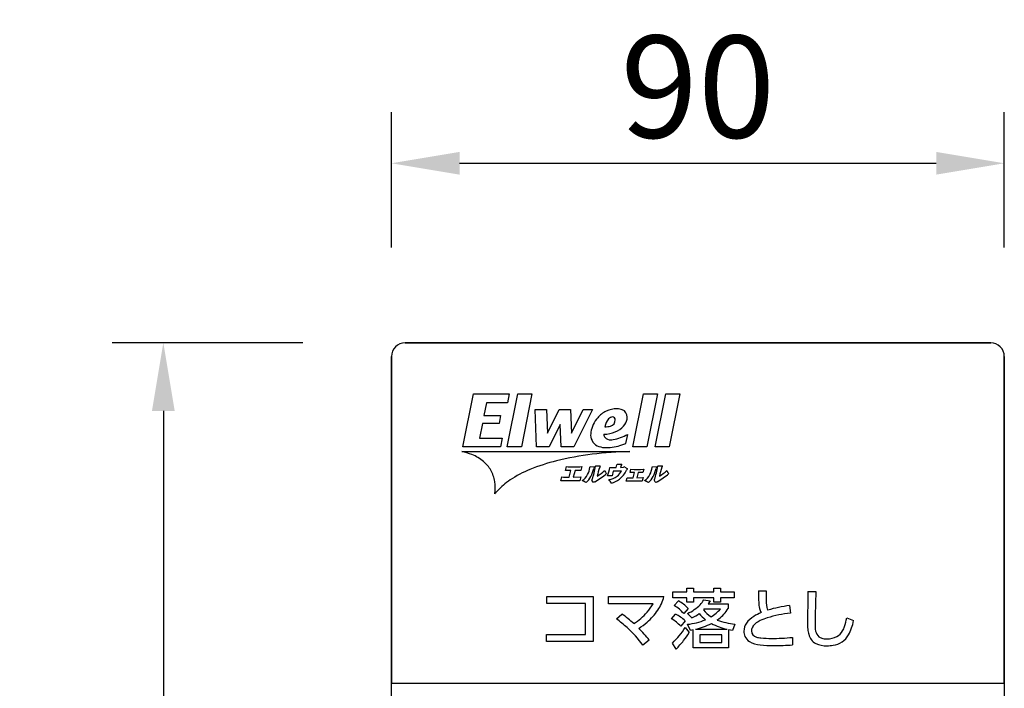
# Model space of a CAD drawing. Extents: x 0 to 17820, y 0 to 12600.
# Drawn here: x 8387 to 9254, y 3871 to 4460 of the extents above; entities that cross this region are included whole.
import ezdxf

# ---------------------------------------------------------------- set-up
doc = ezdxf.new("R2010")
doc.units = 0
doc.header["$LTSCALE"] = 9
doc.layers.get('DEFPOINTS').update_dxf_attribs({"linetype": 'CONTINUOUS'})
doc.layers.add('P919', color=75, linetype='CONTINUOUS')
doc.layers.add('P_2DIM', color=6, linetype='CONTINUOUS')
doc.styles.add('BIGFONT', font='simplex.shx', dxfattribs={"bigfont": 'bigfont.shx'})
doc.dimstyles.new('DIMBIGFONT$0', dxfattribs={"dimscale": 20, "dimtxt": 3, "dimasz": 2, "dimexe": 1.5, "dimexo": 3, "dimgap": 0.75, "dimtad": 1, "dimdec": 1, "dimdsep": 46, "dimtxsty": 'BIGFONT', "dimsah": 1, "dimcen": 0, "dimclrt": 230, "dimadec": 0, "dimazin": 0, "dimtfac": 0.6, "dimtdec": 1, "dimtofl": 0, "dimtmove": 2, "dimatfit": 3, "dimfxl": 1, "dimtvp": 1, "dimtolj": 1, "dimarcsym": 0})

# ---------------------------------------------------------------- blocks, each defined once
blk = doc.blocks.new('CF-74112_SIGN')
at = {"layer": 'P919'}
for p, q in [((21.5, 170), (-21.5, 170)), ((-21.5, 170), (21.5, 170)), ((-22.5, 1), (-22.5, 169)), ((-22.5, 169), (-22.5, 144.999)), ((22.5, 169), (22.5, 1)), ((22.5, 144.999), (22.5, 169)), ((-17.255, 162.357), (-16.483, 166.24)), ((-16.483, 166.24), (-13.846, 166.24)), ((-15.52, 165.596), (-15.713, 164.651)), ((-13.974, 165.596), (-15.52, 165.596)), ((-13.99, 162.357), (-13.212, 166.249)), ((-13.846, 166.24), (-13.974, 165.596)), ((-13.212, 166.249), (-12.188, 166.249)), ((-12.188, 166.249), (-12.96, 162.357)), ((-4.769, 162.357), (-3.991, 166.249)), ((-3.991, 166.249), (-2.967, 166.249)), ((-2.967, 166.249), (-3.74, 162.357)), ((-3.135, 162.357), (-2.357, 166.249)), ((-2.357, 166.249), (-1.333, 166.249)), ((-1.333, 166.249), (-2.105, 162.357)), ((-11.85, 162.357), (-11.956, 165.094)), ((-11.956, 165.094), (-11.103, 165.094)), ((-11.103, 165.094), (-11.042, 163.357)), ((-11.032, 163.357), (-10.174, 165.094)), ((-10.174, 165.094), (-9.362, 165.094)), ((-9.362, 165.094), (-9.285, 163.352)), ((-9.275, 163.352), (-8.413, 165.094)), ((-7.731, 165.094), (-9.099, 162.357)), ((-8.413, 165.094), (-7.731, 165.094)), ((-15.713, 164.651), (-14.484, 164.651)), ((-14.484, 164.651), (-14.597, 164.071)), ((-15.82, 164.071), (-16.036, 163.002)), ((-14.597, 164.071), (-15.82, 164.071)), ((-10.109, 164.008), (-10.92, 162.357)), ((-10.098, 164.008), (-10.109, 164.008)), ((-10.028, 162.357), (-10.098, 164.008)), ((-16.036, 163.002), (-14.362, 163.002)), ((-14.362, 163.002), (-14.49, 162.357)), ((-11.042, 163.357), (-11.032, 163.357)), ((-9.285, 163.352), (-9.275, 163.352)), ((-5.288, 162.6), (-5.152, 163.271)), ((-17.333, 162.007), (-4.987, 162.007)), ((-14.49, 162.357), (-17.255, 162.357)), ((-12.96, 162.357), (-13.99, 162.357)), ((-10.92, 162.357), (-11.85, 162.357)), ((-9.099, 162.357), (-10.028, 162.357)), ((-3.74, 162.357), (-4.769, 162.357)), ((-2.105, 162.357), (-3.135, 162.357)), ((-9.73, 160.616), (-9.656, 160.903)), ((-9.325, 160.625), (-9.73, 160.616)), ((-9.458, 160.134), (-9.325, 160.625)), ((-9.013, 160.627), (-9.144, 160.136)), ((-8.521, 160.906), (-8.596, 160.62)), ((-7.929, 160.85), (-7.909, 160.901)), ((-7.909, 160.901), (-7.611, 160.878)), ((-7.604, 160.84), (-7.637, 160.774)), ((-7.505, 160.928), (-7.488, 160.967)), ((-7.488, 160.967), (-7.182, 160.951)), ((-7.175, 160.916), (-7.205, 160.858)), ((-6.222, 160.558), (-6.297, 160.234)), ((-5.613, 160.572), (-6.222, 160.558)), ((-5.989, 160.835), (-5.945, 161.046)), ((-5.945, 161.046), (-5.93, 161.087)), ((-5.93, 161.087), (-5.594, 161.076)), ((-5.628, 160.976), (-5.669, 160.842)), ((-5.669, 160.842), (-5.457, 160.854)), ((-5.592, 161.041), (-5.628, 160.976)), ((-5.358, 160.871), (-5.18, 160.756)), ((-4.973, 160.462), (-4.912, 160.71)), ((-3.968, 160.711), (-4.032, 160.467)), ((-3.357, 160.85), (-3.337, 160.901)), ((-3.337, 160.901), (-3.039, 160.878)), ((-3.032, 160.84), (-3.065, 160.774)), ((-2.933, 160.928), (-2.916, 160.967)), ((-2.916, 160.967), (-2.61, 160.951)), ((-2.603, 160.916), (-2.634, 160.858)), ((-10.066, 159.848), (-9.988, 160.143)), ((-9.144, 160.136), (-8.588, 160.154)), ((-8.588, 160.154), (-8.667, 159.858)), ((-7.665, 159.745), (-7.775, 159.9)), ((-7.558, 159.789), (-7.665, 159.745)), ((-6.297, 160.234), (-6.625, 160.224)), ((-5.253, 159.833), (-5.184, 160.087)), ((-4.643, 160.47), (-4.973, 160.462)), ((-4.75, 160.078), (-4.643, 160.47)), ((-4.374, 160.472), (-4.477, 160.08)), ((-4.477, 160.08), (-4.022, 160.095)), ((-4.022, 160.095), (-4.09, 159.842)), ((-2.986, 159.789), (-3.092, 159.745)), ((-0.808, 151.986), (-0.326, 151.986)), ((-0.808, 151.709), (-0.808, 151.986)), ((-0.326, 151.986), (-0.326, 151.709)), ((1.167, 151.986), (1.653, 151.986)), ((1.167, 151.709), (1.167, 151.986)), ((1.653, 151.986), (1.653, 151.709)), ((-11.078, 151.361), (-7.686, 151.361)), ((-11.078, 150.846), (-11.078, 151.361)), ((-7.686, 151.361), (-7.686, 148.051)), ((-6.57, 151.356), (-2.487, 151.356)), ((-6.57, 150.837), (-6.57, 151.356)), ((-1.838, 151.709), (-0.808, 151.709)), ((-1.838, 151.256), (-1.838, 151.709)), ((-0.808, 151.256), (-1.838, 151.256)), ((-0.808, 150.961), (-0.808, 151.256)), ((-0.326, 151.709), (1.167, 151.709)), ((-0.326, 151.256), (-0.326, 150.961)), ((1.167, 151.256), (-0.326, 151.256)), ((0.432, 151.113), (0.9, 151.046)), ((1.167, 150.961), (1.167, 151.256)), ((1.653, 151.709), (2.655, 151.709)), ((1.653, 151.256), (1.653, 150.961)), ((2.655, 151.256), (1.653, 151.256)), ((2.655, 151.709), (2.655, 151.256)), ((4.449, 151.771), (5.026, 151.771)), ((5.026, 151.771), (5.017, 151.247)), ((8.079, 151.738), (8.671, 151.733)), ((-8.249, 150.846), (-11.078, 150.846)), ((-8.249, 148.571), (-8.249, 150.846)), ((-3.283, 150.837), (-6.57, 150.837)), ((-1.729, 150.698), (-1.419, 151.042)), ((-0.722, 150.493), (-1.042, 150.117)), ((-0.326, 150.961), (-0.808, 150.961)), ((0.447, 150.446), (0.404, 150.398)), ((1.653, 150.446), (0.447, 150.446)), ((0.9, 151.046), (0.761, 150.827)), ((0.761, 150.827), (2.226, 150.827)), ((1.653, 150.961), (1.167, 150.961)), ((2.226, 150.827), (2.226, 150.488)), ((6.729, 150.703), (6.791, 150.135)), ((-5.969, 149.72), (-5.573, 150.078)), ((-1.924, 149.721), (-1.648, 150.078)), ((-0.431, 149.787), (-0.755, 150.116)), ((10.927, 149.801), (11.428, 149.591)), ((-0.932, 149.573), (-1.261, 149.182)), ((-0.922, 149.086), (-0.641, 148.709)), ((-0.55, 148.876), (-0.751, 149.324)), ((-0.173, 148.957), (2.14, 148.957)), ((2.24, 148.928), (2.24, 147.584)), ((2.541, 148.866), (2.24, 148.928)), ((2.722, 149.339), (2.541, 148.866)), ((-11.121, 148.571), (-8.249, 148.571)), ((-11.121, 148.051), (-11.121, 148.571)), ((-0.35, 148.914), (-0.55, 148.876)), ((-0.35, 147.584), (-0.35, 148.914)), ((0.141, 148.542), (0.141, 147.993)), ((1.768, 148.542), (0.141, 148.542)), ((1.768, 147.993), (1.768, 148.542)), ((6.939, 148.366), (6.944, 147.812)), ((-7.686, 148.051), (-11.121, 148.051)), ((-3.57, 148.17), (-4.032, 147.788)), ((-1.6, 147.493), (-1.867, 147.946)), ((2.24, 147.584), (-0.35, 147.584)), ((0.141, 147.993), (1.768, 147.993)), ((-22.5, 144.999), (22.5, 144.999))]:
    blk.add_line(p, q, dxfattribs=at)
for centre, radius, start, end in [((-21.5, 169), 1, 89.99937, 180.00063), ((-21.5, 169), 1, 89.99937, 180.00063), ((21.5, 169), 1, 359.99988, 90.00012), ((21.5, 169), 1, 359.99988, 90.00012), ((-5.904, 163.251), 1.913, 115.8272, 139.34135), ((-5.931, 163.27), 1.885, 89.77708, 115.33122), ((-5.92, 164.222), 0.932, 66.3641, 90.27719), ((-5.758, 164.541), 0.576, 0.24836, 68.37878), ((-5.721, 163.081), 2.164, 139.08273, 170.93013), ((-5.625, 163.605), 1.229, 139.53463, 169.36108), ((-6.232, 164.111), 0.439, 94.03016, 138.32568), ((-6.53, 164.34), 0.47, 284.87054, 0.0666), ((-6.258, 164.351), 0.198, 357.13038, 91.38948), ((-6.234, 164.599), 1.059, 317.48035, 348.12643), ((-6.087, 164.543), 0.904, 349.65471, 0.01994), ((-6.369, 163.209), 1.503, 171.8727, 179.95607), ((-6.875, 165.261), 1.975, 269.33003, 294.09394), ((-6.77, 165.023), 1.192, 266.98789, 287.58878), ((-6.784, 165.157), 1.843, 292.85132, 316.26279), ((-7.006, 163.219), 0.866, 180.53871, 253.02661), ((-6.499, 163.278), 0.399, 178.65495, 218.13423), ((-6.429, 163.416), 0.544, 225.06743, 272.71906), ((-6.405, 164.024), 1.151, 270.09763, 279.3217), ((-6.969, 166.653), 3.839, 281.27029, 298.25023), ((-18.219, 157.672), 4.425, 68.39131, 78.45208), ((-4.621, 137.244), 24.766, 90.84544, 97.27731), ((-6.734, 163.83), 1.533, 249.96798, 270.45078), ((-6.768, 165.856), 3.559, 270.74089, 289.50846), ((-7.617, 168.976), 6.788, 287.47537, 290.06727), ((-17.653, 159.004), 2.978, 50.05, 69.07852), ((-17.271, 159.461), 2.383, 29.87749, 50.01195), ((-6.922, 147.422), 14.332, 103.97741, 112.17048), ((-5.007, 139.355), 22.623, 96.98499, 103.74986), ((-17.423, 159.399), 2.545, 9.16513, 29.38773), ((-9.023, 152.708), 8.644, 112.49984, 123.42394), ((-9.119, 171.353), 10.464, 267.06021, 273.27322), ((-9.002, 148.729), 11.898, 88.04787, 90.05345), ((-9.776, 161.133), 1.869, 334.22356, 351.29148), ((-10.526, 161.508), 2.981, 333.46316, 345.74644), ((-16.236, 162.676), 8.904, 342.3109, 348.67794), ((-7.616, 160.858), 0.0212, 303.48917, 76.88409), ((-0.378, 158.506), 7.222, 160.99272, 166.40828), ((-8.725, 162.524), 2.674, 299.77727, 314.65127), ((-7.186, 160.932), 0.0196, 305.09061, 79.20973), ((-6.274, 160.807), 0.601, 197.90925, 223.62145), ((-11.427, 161.816), 5.059, 341.64729, 348.92553), ((-6.089, 167.427), 6.593, 266.75744, 270.8672), ((-6.585, 161.051), 1.084, 307.79299, 333.81318), ((-6.981, 161.503), 1.946, 308.78841, 333.85808), ((-5.601, 161.058), 0.0191, 298.29308, 70.25248), ((-5.395, 160.792), 0.0875, 65.27793, 135.16825), ((-4.872, 160.429), 0.421, 137.7118, 149.0709), ((-5.197, 160.735), 0.0267, 299.03848, 50.2903), ((-4.451, 169.62), 8.922, 267.04107, 273.10463), ((-5.196, 161.128), 1.86, 334.25405, 351.39917), ((-5.961, 161.509), 2.988, 333.68987, 345.75952), ((-11.895, 162.745), 9.145, 342.338, 348.53868), ((-3.044, 160.858), 0.0213, 304.11764, 77.12167), ((4.197, 158.516), 7.221, 161.07436, 166.48789), ((-4.182, 162.563), 2.722, 299.91083, 314.51771), ((-2.614, 160.932), 0.0195, 304.2075, 78.84902), ((-1.7, 160.806), 0.602, 197.783, 223.41577), ((-17.539, 159.355), 2.667, 350.08946, 9.70879), ((-10.767, 155.447), 5.398, 123.9864, 137.27192), ((-9.223, 139.308), 20.558, 88.45069, 92.35179), ((-9.554, 170.68), 10.546, 267.64113, 270.52124), ((-9.005, 160.743), 1.005, 300.03533, 335.14005), ((-8.764, 158.953), 0.956, 54.02989, 74.11558), ((-9.215, 160.856), 1.516, 311.90773, 333.38296), ((-7.712, 159.919), 0.0663, 128.67965, 196.60307), ((-10.307, 164.552), 5.5, 299.99166, 310.856), ((-6.659, 161.169), 1.223, 275.63601, 307.11363), ((-7.559, 159.037), 1.371, 28.24606, 41.87937), ((-6.885, 161.467), 1.859, 286.64687, 307.1568), ((-4.508, 138.217), 21.629, 88.8927, 91.97428), ((-4.785, 168.864), 8.786, 267.39656, 270.22691), ((-4.35, 151.323), 9.15, 88.00758, 90.15027), ((-4.432, 160.742), 1.004, 300.0516, 335.16567), ((-4.192, 158.954), 0.956, 53.97093, 74.00878), ((-4.651, 160.863), 1.527, 311.94597, 333.64024), ((-3.137, 159.918), 0.0684, 130.05822, 195.52005), ((1.083, 162.869), 5.214, 214.71011, 216.79962), ((-5.702, 164.505), 5.443, 299.93765, 310.91639), ((-11.532, 156.233), 4.303, 138.04806, 141.76829), ((-5.627, 152.199), 3.251, 325.46819, 344.98298), ((-1.13, 151.999), 1.796, 316.52394, 330.45202), ((28.175, 151.934), 23.726, 180.39404, 182.45977), ((7.786, 151.087), 2.775, 176.69828, 190.90543), ((493.172, 144.595), 485.146, 179.15632, 179.43014), ((77.454, 148.596), 68.854, 177.38865, 179.33048), ((-6.788, 152.862), 4.048, 319.05224, 329.9744), ((-3.059, 148.432), 2.628, 39.86167, 59.59013), ((-3.028, 148.283), 3.194, 43.79525, 59.74726), ((-2.118, 153.061), 3.245, 294.82983, 314.91529), ((2.213, 151.774), 2.273, 217.2646, 236.75783), ((-0.452, 152.274), 2.788, 300.58317, 319.03618), ((-0.085, 151.884), 2.699, 306.77225, 328.86963), ((7.091, 151.014), 2.623, 182.13949, 191.4097), ((5.585, 150.724), 1.089, 192.11389, 209.78406), ((5.933, 150.756), 0.892, 192.54679, 206.03589), ((8.084, 140.371), 10.42, 97.46893, 106.45942), ((-13.16, 140.283), 11.865, 47.86265, 52.69346), ((-11.663, 141.701), 10.357, 47.78707, 53.98), ((-7.129, 153.18), 4.514, 302.489, 318.84713), ((-6.587, 152.833), 4.401, 310.46624, 325.7471), ((-3.18, 147.499), 2.552, 41.25974, 60.53693), ((-3.005, 147.399), 3.004, 46.35925, 63.13392), ((-1.203, 153.786), 4.484, 275.79203, 292.98732), ((-1.716, 152.378), 2.892, 296.37366, 308.85254), ((1.945, 151.51), 2.308, 216.84281, 233.14481), ((-1.38, 154.219), 4.952, 292.90577, 293.07166), ((-0.643, 152.534), 3.554, 305.47815, 307.71707), ((4.971, 148.418), 1.72, 120.11057, 144.96074), ((6.15, 146.634), 3.857, 113.05403, 121.96609), ((6.212, 146.251), 3.721, 107.47561, 115.95312), ((7.674, 141.196), 8.982, 95.64239, 106.69028), ((6.816, 150.424), 4.158, 342.31459, 351.38398), ((-10.657, 142.98), 8.186, 35.97255, 48.18672), ((-7.7, 154.052), 6.052, 303.80554, 310.99177), ((-11.918, 141.476), 10.7, 38.72211, 44.8566), ((-6.202, 152.499), 6.287, 313.59735, 327.12247), ((-1.308, 153.874), 5.047, 282.99606, 297.09502), ((3.331, 153.951), 5.134, 242.87478, 256.58546), ((3.345, 155.011), 5.707, 250.28123, 263.73018), ((4.4, 148.815), 1.024, 144.76445, 179.79437), ((4.543, 148.827), 0.609, 144.26584, 179.01366), ((5.243, 148.19), 1.554, 115.13152, 140.27524), ((12.836, 149.392), 4.785, 179.66796, 185.05084), ((10.216, 149.161), 2.155, 185.07373, 195.44653), ((10.881, 149.293), 2.28, 177.29349, 191.73396), ((9.159, 149.691), 1.702, 329.78502, 341.87462), ((8.141, 150.131), 3.33, 331.52937, 350.66805), ((-5.005, 151.322), 5.086, 321.10626, 329.08998), ((4.293, 148.799), 0.917, 178.79786, 203.50138), ((4.247, 148.81), 0.88, 205.34364, 238.18923), ((4.392, 148.833), 0.459, 179.42296, 257.94598), ((4.794, 150.015), 1.705, 253.04748, 264.56264), ((5.264, 154.921), 6.633, 264.53304, 271.07689), ((5.469, 162.433), 14.144, 269.67592, 275.96668), ((9.143, 148.823), 1.032, 193.22155, 241.68464), ((9.378, 148.976), 0.744, 191.37601, 229.40404), ((9.299, 148.95), 0.674, 233.05567, 252.48393), ((9.44, 149.42), 1.164, 252.85639, 271.3806), ((9.503, 149.857), 1.601, 268.73953, 296.23645), ((9.684, 149.375), 1.091, 298.90344, 330.24388), ((9.689, 149.362), 1.604, 303.93498, 329.33948), ((-9.551, 154.978), 10.92, 316.72844, 321.15168), ((4.823, 149.964), 2.167, 241.32738, 263.55886), ((5.372, 154.234), 6.473, 262.9685, 271.70981), ((5.6, 166.71), 18.946, 269.89596, 274.06794), ((9.426, 149.585), 1.84, 245.16474, 271.57113), ((9.492, 150.362), 2.616, 269.66438, 279.75745), ((9.678, 149.433), 1.67, 278.87699, 302.89137)]:
    blk.add_arc(centre, radius, start, end, dxfattribs=at)
blk = doc.blocks.new('*D5')
at = {"layer": 'DEFPOINTS', "color": 0}
for p in [(9254.27, 4333.68), (8714.27, 4169.5), (9254.27, 4169.5)]:
    blk.add_point(p, dxfattribs=at)
at = {"layer": 'P_2DIM', "color": 0, "lineweight": -2}
for p, q in [((8714.27, 4259.5), (8714.27, 4378.68)), ((9254.27, 4259.5), (9254.27, 4378.68)), ((8774.27, 4333.68), (9194.27, 4333.68))]:
    blk.add_line(p, q, dxfattribs=at)
at = {"layer": 'P_2DIM', "color": 0}
for points in [[(8774.27, 4343.68), (8774.27, 4323.68), (8714.27, 4333.68)], [(9194.27, 4323.68), (9194.27, 4343.68), (9254.27, 4333.68)]]:
    blk.add_solid(points, dxfattribs=at)
at = {"layer": 'P_2DIM', "color": 230, "insert": (8984.27, 4401.18), "char_height": 90, "attachment_point": 5, "style": 'BIGFONT'}
blk.add_mtext('\\A1;90', dxfattribs=at)
blk = doc.blocks.new('*D25')
at = {"layer": 'DEFPOINTS', "color": 0}
for p in [(8726.28, 4175.5), (8513.32, 2135.5), (8726.28, 2135.5)]:
    blk.add_point(p, dxfattribs=at)
at = {"layer": 'P_2DIM', "color": 0, "lineweight": -2}
for p, q in [((8636.28, 4175.5), (8468.32, 4175.5)), ((8513.32, 4115.5), (8513.32, 2195.5)), ((8636.28, 2135.5), (8468.32, 2135.5))]:
    blk.add_line(p, q, dxfattribs=at)
at = {"layer": 'P_2DIM', "color": 0}
for points in [[(8523.32, 4115.5), (8503.32, 4115.5), (8513.32, 4175.5)], [(8503.32, 2195.5), (8523.32, 2195.5), (8513.32, 2135.5)]]:
    blk.add_solid(points, dxfattribs=at)
at = {"layer": 'P_2DIM', "color": 230, "insert": (8445.82, 3155.5), "char_height": 90, "attachment_point": 5, "rotation": 90, "style": 'BIGFONT'}
blk.add_mtext('\\A1;340', dxfattribs=at)

msp = doc.modelspace()

# ---------------------------------------------------------------- block references
at = {"layer": 'P919', "xscale": 12.00000000000218, "yscale": 12.00000000000218, "zscale": 12}
msp.add_blockref('CF-74112_SIGN', (8984.275, 2135.5), dxfattribs=at)

# ---------------------------------------------------------------- dimensions: what is measured, and where the dimension line sits
at = {"layer": 'P_2DIM'}
dim = msp.add_linear_dim(base=(9254.275, 4333.681), p1=(8714.275, 4169.5), p2=(9254.275, 4169.5), dimstyle='DIMBIGFONT$0', override={"dimscale": 30, "dimlfac": 0.166667, "dimsah": 0, "dimadec": 1, "dimazin": 2}, dxfattribs=at)
dim.commit()
dim.dimension.update_dxf_attribs({"geometry": '*D5', "text_midpoint": (8984.275, 4401.181)})
dim = msp.add_linear_dim(base=(8513.319, 2135.5), p1=(8726.275, 4175.5), p2=(8726.275, 2135.5), angle=90, dimstyle='DIMBIGFONT$0', override={"dimscale": 30, "dimlfac": 0.166667, "dimsah": 0, "dimadec": 1, "dimazin": 2}, dxfattribs=at)
dim.commit()
dim.dimension.update_dxf_attribs({"geometry": '*D25', "text_midpoint": (8445.819, 3155.5)})

doc.saveas('drawing.dxf')
